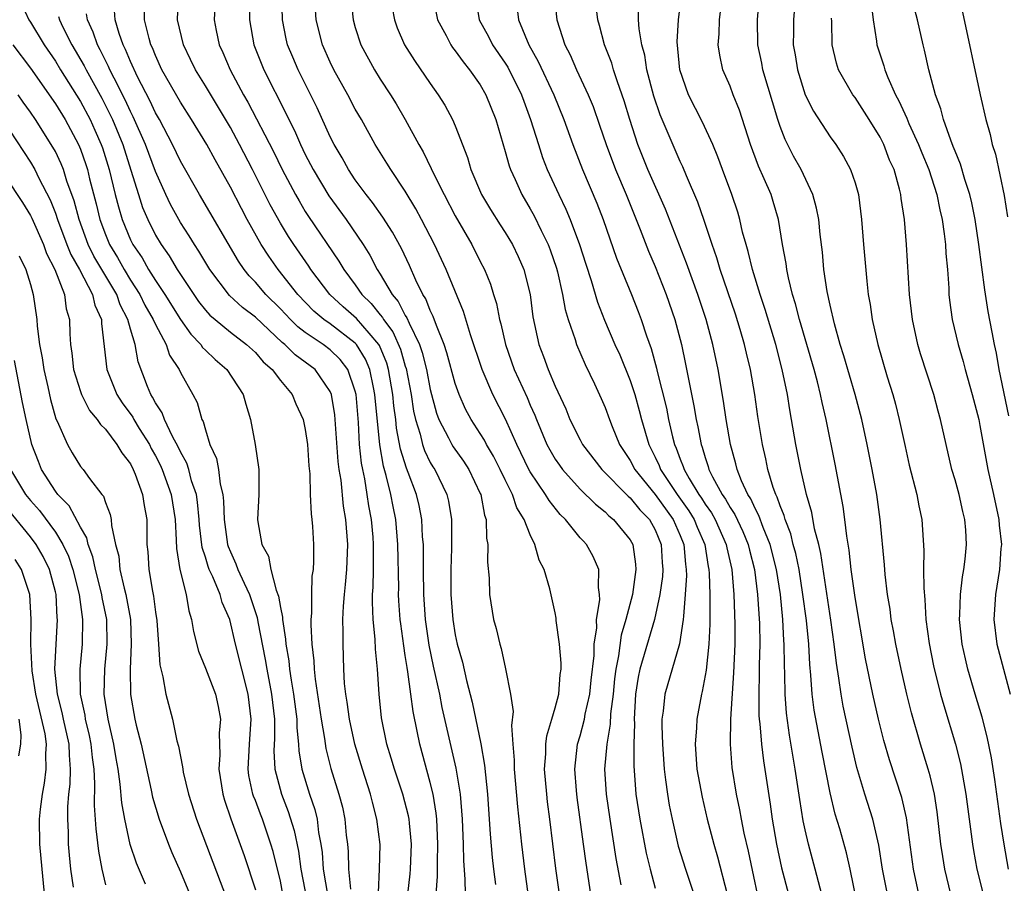
# Model space of a CAD drawing. Units: inches. Extents: x 2616000 to 2619000, y 1482000 to 1485000.
# Drawn here: x 2616232 to 2616311, y 1483442 to 1483511 of the extents above; entities that cross this region are included whole.
import ezdxf

# ---------------------------------------------------------------- set-up
doc = ezdxf.new("R2010")
doc.units = ezdxf.units.IN
doc.header["$MEASUREMENT"] = 0
doc.layers.add('LD26161482_2ft', color=190, linetype='Continuous')

msp = doc.modelspace()

# ---------------------------------------------------------------- linework, layer by layer
at = {"layer": 'LD26161482_2ft'}
for points, elevation in [([(2616232.281, 1483512.281), (2616232.874, 1483511), (2616233, 1483510.814), (2616234.098, 1483509), (2616235, 1483507.677), (2616235.406, 1483507), (2616237, 1483504.45), (2616237.774, 1483503), (2616238.161, 1483502.161), (2616238.669, 1483501), (2616238.755, 1483500.755), (2616239.299, 1483499), (2616239.783, 1483497), (2616240.033, 1483496.032), (2616240.337, 1483495), (2616241, 1483493.391), (2616241.193, 1483493), (2616241.927, 1483491.927), (2616242.45, 1483491), (2616243, 1483490.117), (2616243.747, 1483489), (2616245, 1483487.007), (2616245.833, 1483485.833), (2616246.633, 1483485), (2616246.773, 1483484.773), (2616247, 1483484.547), (2616247.788, 1483483.788), (2616248.706, 1483483), (2616250.028, 1483481), (2616250.226, 1483480.226), (2616250.612, 1483479), (2616250.983, 1483476.983), (2616251.279, 1483475), (2616251.281, 1483473), (2616251.181, 1483471), (2616251.198, 1483470.802), (2616251.522, 1483469), (2616252.055, 1483468.055), (2616252.24, 1483467), (2616252.657, 1483465.343), (2616252.853, 1483464.853), (2616253, 1483463.95), (2616253.172, 1483463.172), (2616253.173, 1483463), (2616253.425, 1483461.425), (2616253.443, 1483461), (2616253.674, 1483459.674), (2616253.736, 1483459), (2616253.859, 1483458.14), (2616254.066, 1483457), (2616254.317, 1483455), (2616254.323, 1483454.323), (2616254.458, 1483453), (2616254.484, 1483452.484), (2616254.722, 1483451), (2616255.333, 1483449), (2616255.768, 1483447.768), (2616255.942, 1483447), (2616256.063, 1483445.937), (2616256.246, 1483445), (2616256.339, 1483444.34), (2616256.435, 1483443), (2616256.81, 1483440.81)], 8656), ([(2616267.836, 1483439.836), (2616267.801, 1483442.199), (2616267.675, 1483443.675), (2616267.65, 1483445), (2616267.569, 1483447), (2616267.407, 1483449), (2616267.085, 1483451.085), (2616265.954, 1483455.954), (2616265.754, 1483457), (2616265.262, 1483459.262), (2616264.922, 1483460.922), (2616264.626, 1483463), (2616264.476, 1483465), (2616264.446, 1483467), (2616264.456, 1483468.456), (2616264.445, 1483469), (2616264.39, 1483469.61), (2616264.33, 1483471), (2616264.11, 1483472.11), (2616263.898, 1483473), (2616263.236, 1483474.764), (2616263.094, 1483475.094), (2616262.627, 1483476.627), (2616262.303, 1483478.303), (2616262.236, 1483479), (2616262.084, 1483480.084), (2616262.005, 1483481), (2616261.663, 1483483), (2616261.516, 1483483.516), (2616260.928, 1483484.928), (2616260.884, 1483485), (2616260.096, 1483485.904), (2616259.093, 1483487.093), (2616258.023, 1483488.023), (2616256.957, 1483489), (2616255.436, 1483491), (2616255.267, 1483491.266), (2616254.07, 1483493), (2616253.648, 1483493.648), (2616253, 1483494.725), (2616252.189, 1483496.189), (2616250.775, 1483499), (2616249.737, 1483501), (2616249, 1483502.369), (2616247, 1483505.71), (2616246.2, 1483507), (2616245.819, 1483507.819), (2616245.236, 1483509), (2616244.758, 1483511), (2616244.843, 1483513)], 8646), ([(2616247.814, 1483513), (2616247.708, 1483511), (2616247.866, 1483510.134), (2616248.102, 1483509), (2616248.389, 1483508.389), (2616248.975, 1483507), (2616250.061, 1483505), (2616250.407, 1483504.407), (2616252.443, 1483500.443), (2616253.158, 1483499), (2616254.218, 1483497), (2616254.495, 1483496.495), (2616255, 1483495.66), (2616255.255, 1483495.255), (2616257.683, 1483491.683), (2616258.082, 1483491), (2616259, 1483489.771), (2616259.527, 1483489), (2616260.281, 1483488.282), (2616261, 1483487.366), (2616261.172, 1483487.172), (2616261.259, 1483487), (2616262.013, 1483486.013), (2616262.618, 1483484.618), (2616263, 1483483.274), (2616263.071, 1483483.071), (2616263.466, 1483481), (2616263.67, 1483479.67), (2616263.815, 1483479), (2616264.186, 1483477.814), (2616264.376, 1483477), (2616264.527, 1483476.527), (2616265, 1483475.566), (2616265.21, 1483475.21), (2616265.353, 1483475), (2616266.339, 1483473), (2616266.467, 1483472.467), (2616266.696, 1483471), (2616266.686, 1483469.314), (2616266.698, 1483468.698), (2616266.635, 1483467), (2616266.634, 1483465.366), (2616266.639, 1483465), (2616266.799, 1483463), (2616267, 1483461.767), (2616267.166, 1483461), (2616267.569, 1483459.569), (2616267.899, 1483458.101), (2616268.362, 1483456.362), (2616269.043, 1483453.043), (2616269.337, 1483451.337), (2616269.572, 1483449), (2616269.719, 1483447), (2616269.79, 1483445.79), (2616269.948, 1483443.948), (2616270.054, 1483443), (2616270.216, 1483441.784)], 8644), ([(2616250.553, 1483512.553), (2616250.533, 1483511), (2616250.877, 1483509), (2616251.678, 1483507), (2616253.463, 1483503.463), (2616253.671, 1483503), (2616254.123, 1483502.123), (2616254.612, 1483501), (2616255, 1483500.213), (2616255.634, 1483499), (2616256.893, 1483496.893), (2616258.26, 1483495), (2616259.628, 1483493), (2616260.16, 1483492.16), (2616260.755, 1483491), (2616261, 1483490.625), (2616261.943, 1483489), (2616262.438, 1483488.438), (2616263, 1483487.333), (2616263.134, 1483487.134), (2616263.303, 1483486.697), (2616264.138, 1483485), (2616264.361, 1483484.361), (2616264.695, 1483483), (2616265, 1483481.39), (2616265.507, 1483479.507), (2616265.697, 1483479), (2616266.461, 1483477.538), (2616266.716, 1483477), (2616266.821, 1483476.821), (2616267.659, 1483475.659), (2616268.095, 1483475), (2616269, 1483473.083), (2616269.036, 1483473), (2616269.332, 1483471.332), (2616269.463, 1483471), (2616269.505, 1483469.505), (2616269.616, 1483469), (2616269.583, 1483467.582), (2616269.706, 1483466.294), (2616269.744, 1483465), (2616270.068, 1483463), (2616270.272, 1483462.272), (2616270.555, 1483461), (2616270.665, 1483460.664), (2616271.026, 1483459.027), (2616271.432, 1483457), (2616271.622, 1483455.622), (2616271.493, 1483454.507), (2616271.601, 1483453), (2616271.713, 1483451.714), (2616271.709, 1483451), (2616271.982, 1483447.982), (2616272.303, 1483445), (2616272.538, 1483443), (2616272.841, 1483440.841)], 8642), ([(2616275.333, 1483441), (2616275.051, 1483443.051), (2616274.57, 1483447), (2616274.386, 1483448.386), (2616274.317, 1483449), (2616274.141, 1483451), (2616274.237, 1483452.237), (2616274.242, 1483453), (2616274.317, 1483453.683), (2616274.736, 1483455), (2616275, 1483455.91), (2616275.285, 1483457), (2616275.404, 1483458.596), (2616275.47, 1483459), (2616275.479, 1483459.479), (2616275.354, 1483461), (2616275.09, 1483462.91), (2616275.084, 1483463.084), (2616275, 1483463.519), (2616274.564, 1483465.436), (2616274.111, 1483467), (2616273.728, 1483467.728), (2616273.381, 1483469), (2616273, 1483469.757), (2616272.511, 1483471), (2616271.931, 1483471.931), (2616271.582, 1483473), (2616271, 1483474.159), (2616270.602, 1483475), (2616270.06, 1483476.06), (2616269.503, 1483477), (2616269.337, 1483477.338), (2616269, 1483477.88), (2616268.261, 1483479), (2616267.82, 1483479.82), (2616267.307, 1483481), (2616267, 1483481.881), (2616266.33, 1483484.33), (2616266.105, 1483485), (2616265.486, 1483486.514), (2616265.24, 1483487.24), (2616265, 1483487.722), (2616264.649, 1483488.649), (2616264.412, 1483489), (2616263.852, 1483490.148), (2616263.328, 1483491.328), (2616262.689, 1483492.689), (2616261.982, 1483493.982), (2616261.197, 1483495.198), (2616260.377, 1483496.377), (2616259.879, 1483497), (2616259, 1483498.194), (2616258.458, 1483499), (2616257.935, 1483499.935), (2616257.312, 1483501), (2616257, 1483501.632), (2616255.949, 1483503.949), (2616254.421, 1483507), (2616253.994, 1483507.994), (2616253.584, 1483509), (2616253.473, 1483509.473), (2616253.177, 1483511), (2616253.128, 1483513)], 8640), ([(2616277.843, 1483441), (2616277.474, 1483443.474), (2616277.277, 1483445), (2616276.751, 1483448.751), (2616276.693, 1483449.307), (2616276.567, 1483451), (2616276.794, 1483453), (2616277, 1483453.67), (2616277.344, 1483455), (2616277.408, 1483455.408), (2616277.764, 1483457), (2616277.88, 1483458.12), (2616278.117, 1483460.117), (2616278.129, 1483461), (2616278.324, 1483462.324), (2616278.311, 1483463), (2616278.562, 1483464.562), (2616278.545, 1483465), (2616278.46, 1483465.54), (2616278.486, 1483467), (2616278.043, 1483468.042), (2616277.503, 1483469), (2616277.252, 1483469.252), (2616277, 1483469.534), (2616275.816, 1483471), (2616275.402, 1483471.403), (2616274.508, 1483472.508), (2616274.227, 1483473), (2616273, 1483474.804), (2616272.892, 1483475), (2616271.922, 1483477), (2616271.017, 1483479.017), (2616270.008, 1483481), (2616269.163, 1483483), (2616268.223, 1483485.777), (2616267.654, 1483487.655), (2616266.276, 1483491), (2616265.348, 1483493), (2616264.311, 1483495), (2616263.849, 1483495.849), (2616263, 1483497.279), (2616261.842, 1483499), (2616261.524, 1483499.524), (2616260.578, 1483501), (2616259.484, 1483503), (2616259, 1483503.853), (2616258.412, 1483505), (2616257.289, 1483507), (2616257, 1483507.592), (2616256.367, 1483509), (2616255.862, 1483511), (2616255.747, 1483513)], 8638), ([(2616258.621, 1483513), (2616258.816, 1483511), (2616259, 1483510.368), (2616259.438, 1483509), (2616260.523, 1483507), (2616261, 1483506.236), (2616261.821, 1483505), (2616262.265, 1483504.265), (2616263, 1483503), (2616264.092, 1483501), (2616264.434, 1483500.434), (2616265.083, 1483499.083), (2616265.207, 1483498.793), (2616266.102, 1483497), (2616267, 1483495.295), (2616268.318, 1483493), (2616269, 1483491.633), (2616269.333, 1483491), (2616269.819, 1483489.819), (2616270.058, 1483489), (2616270.292, 1483488.292), (2616270.538, 1483487), (2616270.648, 1483486.648), (2616271.025, 1483485), (2616271.727, 1483483), (2616272.748, 1483480.748), (2616273, 1483480.147), (2616273.357, 1483479.357), (2616273.491, 1483479), (2616274.336, 1483477), (2616274.566, 1483476.566), (2616275, 1483475.835), (2616275.335, 1483475.335), (2616275.586, 1483475), (2616277, 1483473.424), (2616278.212, 1483472.212), (2616279, 1483471.601), (2616279.294, 1483471.295), (2616279.677, 1483471), (2616281, 1483469.37), (2616281.205, 1483469), (2616281.428, 1483467.428), (2616281.456, 1483467), (2616281.179, 1483465), (2616280.656, 1483463), (2616280.276, 1483461.723), (2616280.074, 1483460.074), (2616279.849, 1483459), (2616279.755, 1483458.245), (2616279.627, 1483457), (2616279.429, 1483455.429), (2616279.403, 1483454.597), (2616279.127, 1483453), (2616278.954, 1483451), (2616279.078, 1483449), (2616279.369, 1483447), (2616279.858, 1483443.858), (2616280.266, 1483441.734)], 8636), ([(2616265.168, 1483513), (2616265.572, 1483511), (2616266.26, 1483509.74), (2616266.638, 1483509), (2616266.782, 1483508.782), (2616267, 1483508.516), (2616267.622, 1483507.622), (2616268.141, 1483507), (2616269, 1483505.778), (2616269.454, 1483505), (2616270.253, 1483503), (2616271, 1483500.447), (2616271.312, 1483499.312), (2616271.424, 1483499), (2616271.794, 1483498.206), (2616272.326, 1483497), (2616273, 1483495.868), (2616273.31, 1483495.309), (2616273.87, 1483494.13), (2616274.435, 1483493), (2616274.591, 1483492.592), (2616275.1, 1483491.1), (2616275.175, 1483490.825), (2616275.588, 1483489), (2616275.795, 1483487.795), (2616276.037, 1483487), (2616276.59, 1483485.409), (2616276.703, 1483485), (2616277.396, 1483483.396), (2616278.157, 1483481.843), (2616278.691, 1483480.691), (2616279, 1483479.955), (2616279.337, 1483479), (2616279.551, 1483478.449), (2616280.148, 1483477), (2616281, 1483475.705), (2616281.364, 1483475), (2616283, 1483472.996), (2616284.439, 1483471), (2616285, 1483469.711), (2616285.292, 1483469), (2616285.417, 1483467.417), (2616285.484, 1483467), (2616285.499, 1483466.501), (2616285.415, 1483465), (2616285.256, 1483463.256), (2616285.255, 1483463), (2616284.948, 1483461.052), (2616283.765, 1483457), (2616283.654, 1483455.654), (2616283.543, 1483455), (2616283.526, 1483454.474), (2616283.575, 1483453), (2616283.71, 1483451), (2616283.838, 1483450.162), (2616283.976, 1483449), (2616284.128, 1483448.128), (2616284.357, 1483447), (2616284.851, 1483444.851), (2616285.422, 1483443), (2616286.102, 1483441)], 8632), ([(2616268.598, 1483513), (2616268.919, 1483511), (2616269.654, 1483509.654), (2616269.978, 1483509), (2616271, 1483507.511), (2616271.197, 1483507.197), (2616272.302, 1483505), (2616272.48, 1483504.48), (2616273.033, 1483503), (2616273.65, 1483501), (2616273.984, 1483499.984), (2616274.366, 1483499), (2616275.282, 1483497), (2616275.848, 1483495.847), (2616276.201, 1483495), (2616276.949, 1483493), (2616277.438, 1483491.438), (2616277.867, 1483490.133), (2616278.383, 1483488.383), (2616278.95, 1483486.949), (2616279.784, 1483485), (2616280.163, 1483484.163), (2616281, 1483482.113), (2616281.363, 1483481), (2616281.723, 1483479.723), (2616281.904, 1483479), (2616282.486, 1483477), (2616283, 1483475.975), (2616283.311, 1483475.311), (2616283.422, 1483475), (2616284.765, 1483473), (2616285.695, 1483471.695), (2616286.119, 1483471), (2616286.37, 1483470.37), (2616286.971, 1483469), (2616287.24, 1483467.24), (2616287.295, 1483467), (2616287.321, 1483466.679), (2616287.373, 1483465), (2616287.364, 1483463.364), (2616287.376, 1483463), (2616287.373, 1483462.627), (2616287.286, 1483461), (2616287.07, 1483458.93), (2616286.77, 1483457.23), (2616286.704, 1483457), (2616286.335, 1483455), (2616286.309, 1483454.309), (2616286.206, 1483453), (2616286.348, 1483451), (2616286.754, 1483448.754), (2616287.169, 1483447), (2616287.685, 1483445), (2616287.988, 1483443.988), (2616288.77, 1483441)], 8630), ([(2616271.831, 1483513), (2616272.058, 1483511), (2616272.883, 1483509), (2616273.648, 1483507.648), (2616274.891, 1483505), (2616275.698, 1483503), (2616276.402, 1483501), (2616277.177, 1483499), (2616278.323, 1483496.323), (2616278.843, 1483495), (2616279.905, 1483491.905), (2616281.098, 1483489), (2616281.643, 1483487.643), (2616281.886, 1483487), (2616282.309, 1483485.691), (2616282.681, 1483484.681), (2616283.106, 1483483.106), (2616283.159, 1483482.841), (2616283.9, 1483479.901), (2616284.074, 1483479), (2616284.39, 1483477.61), (2616284.547, 1483477), (2616284.691, 1483476.692), (2616285, 1483475.833), (2616285.244, 1483475.243), (2616285.312, 1483475), (2616285.715, 1483474.285), (2616286.503, 1483473), (2616286.709, 1483472.709), (2616287, 1483472.232), (2616287.515, 1483471.515), (2616287.794, 1483471), (2616288.69, 1483469), (2616288.731, 1483468.731), (2616289.126, 1483467), (2616289.301, 1483465), (2616289.383, 1483462.617), (2616289.368, 1483461), (2616289.271, 1483458.729), (2616289.022, 1483455.022), (2616289.003, 1483453), (2616289.146, 1483451.146), (2616289.494, 1483449), (2616289.761, 1483447.761), (2616289.891, 1483447), (2616290.109, 1483445.891), (2616290.444, 1483444.444), (2616291.589, 1483439)], 8628), ([(2616274.919, 1483513), (2616275.126, 1483511), (2616275.763, 1483509), (2616276.192, 1483508.192), (2616276.705, 1483507), (2616277.65, 1483505), (2616278.043, 1483504.043), (2616278.555, 1483502.555), (2616279.068, 1483501), (2616279.814, 1483499), (2616280.668, 1483497), (2616281.8, 1483494.199), (2616282.464, 1483492.464), (2616283, 1483491.24), (2616283.887, 1483489), (2616284.569, 1483487), (2616285.104, 1483485), (2616285.44, 1483483.44), (2616285.634, 1483482.366), (2616286.102, 1483480.102), (2616286.277, 1483479), (2616286.42, 1483478.42), (2616286.675, 1483477), (2616286.77, 1483476.77), (2616287, 1483475.95), (2616287.242, 1483475.242), (2616287.301, 1483475), (2616287.588, 1483474.412), (2616288.37, 1483473), (2616288.633, 1483472.633), (2616289, 1483471.957), (2616289.382, 1483471.383), (2616290.019, 1483470.019), (2616290.438, 1483469), (2616290.539, 1483468.539), (2616290.943, 1483467), (2616291.19, 1483465), (2616291.339, 1483462.661), (2616291.369, 1483461), (2616291.332, 1483459.331), (2616291.336, 1483458.664), (2616291.286, 1483457), (2616291.303, 1483455.303), (2616291.325, 1483455), (2616291.377, 1483454.623), (2616291.51, 1483453), (2616291.675, 1483451.675), (2616292.214, 1483448.214), (2616292.377, 1483447), (2616292.708, 1483445), (2616293.11, 1483443.11), (2616293.662, 1483441)], 8626), ([(2616296.475, 1483440.475), (2616295.812, 1483443), (2616295.262, 1483445), (2616295, 1483446.162), (2616294.859, 1483446.859), (2616294.578, 1483448.578), (2616294.216, 1483451), (2616293.74, 1483453.74), (2616293.5, 1483455.5), (2616293.398, 1483457), (2616293.387, 1483458.613), (2616293.346, 1483459.346), (2616293.334, 1483461), (2616293.305, 1483461.305), (2616293.219, 1483463), (2616293.021, 1483465), (2616292.717, 1483467), (2616292.21, 1483469), (2616291.644, 1483470.356), (2616291.309, 1483471.308), (2616291, 1483471.87), (2616290.653, 1483472.653), (2616290.422, 1483473), (2616289.912, 1483474.088), (2616289.553, 1483475), (2616289.455, 1483475.454), (2616289.024, 1483477), (2616288.692, 1483479), (2616288.477, 1483480.477), (2616288.052, 1483483), (2616287.627, 1483485), (2616287.082, 1483487), (2616286.426, 1483489), (2616285.519, 1483491.519), (2616283.828, 1483495.828), (2616282.425, 1483499), (2616281.626, 1483501), (2616280.963, 1483503), (2616280.513, 1483504.513), (2616279.976, 1483506.024), (2616279.669, 1483507), (2616279.526, 1483507.527), (2616278.943, 1483509), (2616278.538, 1483510.538), (2616278.402, 1483511), (2616278.185, 1483513)], 8624), ([(2616301.584, 1483441), (2616301.208, 1483443), (2616300.911, 1483444.911), (2616300.418, 1483447), (2616299.778, 1483449), (2616299.147, 1483451.147), (2616298.767, 1483452.767), (2616298.055, 1483456.055), (2616297.881, 1483457), (2616297.707, 1483458.293), (2616297.505, 1483459.505), (2616297.333, 1483461), (2616297.06, 1483462.94), (2616296.267, 1483468.267), (2616296.089, 1483469), (2616295.755, 1483470.245), (2616295.54, 1483471.54), (2616295.115, 1483473), (2616294.66, 1483475), (2616294.261, 1483477), (2616293.921, 1483479), (2616293.774, 1483479.774), (2616293.585, 1483481), (2616293.172, 1483483), (2616292.647, 1483485), (2616291.802, 1483487.802), (2616291.397, 1483489), (2616290.784, 1483491), (2616290.451, 1483492.451), (2616290.274, 1483493), (2616290.003, 1483493.997), (2616289.786, 1483495), (2616289.606, 1483495.607), (2616289.146, 1483497), (2616288.381, 1483499), (2616288.016, 1483500.016), (2616287.609, 1483501), (2616286.793, 1483502.793), (2616285.675, 1483505), (2616284.98, 1483507), (2616284.765, 1483509.235), (2616284.873, 1483511), (2616285.116, 1483513)], 8620), ([(2616304.117, 1483441), (2616303.683, 1483443), (2616303.123, 1483447.123), (2616302.738, 1483448.738), (2616301.753, 1483451.753), (2616301.309, 1483453.309), (2616300.885, 1483455), (2616300.431, 1483457), (2616299.848, 1483459.848), (2616299, 1483464.752), (2616298.694, 1483467), (2616298.531, 1483468.531), (2616298.329, 1483469.671), (2616298.184, 1483471), (2616298.046, 1483472.046), (2616297.411, 1483475.411), (2616296.676, 1483479), (2616296.356, 1483480.356), (2616296.236, 1483481), (2616295.992, 1483482.009), (2616295.729, 1483483), (2616294.559, 1483487), (2616294.245, 1483488.245), (2616294.003, 1483489), (2616293.662, 1483490.338), (2616293.531, 1483491), (2616293.475, 1483491.475), (2616293.188, 1483493), (2616292.861, 1483495), (2616292.45, 1483496.45), (2616292.277, 1483497), (2616291.73, 1483498.27), (2616291.274, 1483499.274), (2616290.633, 1483501), (2616289.759, 1483503.759), (2616289.253, 1483505), (2616289, 1483505.682), (2616288.429, 1483507), (2616288.166, 1483508.166), (2616288.055, 1483509), (2616288.135, 1483509.865), (2616288.162, 1483511), (2616288.32, 1483512.32)], 8618), ([(2616306.677, 1483441), (2616306.184, 1483443), (2616306.016, 1483444.016), (2616305.874, 1483445), (2616305.581, 1483447.581), (2616305.355, 1483449), (2616305, 1483450.478), (2616304.859, 1483451), (2616304.234, 1483453), (2616303.505, 1483455.505), (2616303.14, 1483457), (2616302.679, 1483459), (2616302.258, 1483461), (2616302.079, 1483462.079), (2616301.902, 1483463), (2616301.805, 1483463.805), (2616301.608, 1483465), (2616301.407, 1483466.593), (2616301.352, 1483467.352), (2616301, 1483471), (2616300.73, 1483473), (2616300.375, 1483475), (2616299.981, 1483477), (2616299.537, 1483479), (2616298.999, 1483481), (2616298.102, 1483484.102), (2616297.819, 1483485), (2616297.345, 1483486.656), (2616297, 1483488.151), (2616296.77, 1483489.231), (2616296.511, 1483491), (2616296.386, 1483492.386), (2616296.205, 1483493.795), (2616296.096, 1483495), (2616295.923, 1483495.923), (2616295.626, 1483497), (2616294.679, 1483499), (2616294.078, 1483500.078), (2616293.402, 1483501.402), (2616293, 1483502.45), (2616292.812, 1483503), (2616291.623, 1483507), (2616291.529, 1483507.529), (2616291.224, 1483509), (2616291.185, 1483511), (2616291.343, 1483513)], 8616), ([(2616294.24, 1483513), (2616294.063, 1483511), (2616294.068, 1483510.068), (2616294.049, 1483509), (2616294.2, 1483508.2), (2616294.389, 1483507), (2616295.018, 1483505), (2616295.671, 1483503.671), (2616297, 1483501.622), (2616297.449, 1483501), (2616298.063, 1483500.064), (2616298.642, 1483499), (2616299, 1483497.94), (2616299.274, 1483497), (2616299.524, 1483495), (2616299.667, 1483493), (2616299.932, 1483490.068), (2616300.061, 1483489), (2616300.206, 1483488.205), (2616300.364, 1483487), (2616300.812, 1483485), (2616301.574, 1483482.426), (2616302.017, 1483481), (2616302.23, 1483480.23), (2616302.537, 1483479), (2616303, 1483476.836), (2616303.342, 1483475.342), (2616303.934, 1483473), (2616304.094, 1483472.094), (2616304.346, 1483471), (2616304.509, 1483468.51), (2616304.486, 1483467), (2616304.495, 1483465.506), (2616304.594, 1483464.594), (2616304.675, 1483463), (2616304.927, 1483461.073), (2616305.282, 1483459.282), (2616305.852, 1483457), (2616306.101, 1483456.101), (2616307.047, 1483453), (2616307.44, 1483451.44), (2616307.872, 1483449), (2616308.397, 1483445), (2616308.483, 1483444.483), (2616308.753, 1483443), (2616309.248, 1483441)], 8614), ([(2616300.291, 1483512.292), (2616300.439, 1483511), (2616300.725, 1483509.275), (2616300.751, 1483509), (2616301.304, 1483507.304), (2616301.383, 1483507), (2616301.621, 1483506.379), (2616302.238, 1483505), (2616302.512, 1483504.512), (2616303.132, 1483503.132), (2616303.299, 1483502.701), (2616304.077, 1483501), (2616304.34, 1483500.34), (2616304.908, 1483499), (2616305.551, 1483497), (2616305.781, 1483495.781), (2616305.972, 1483495), (2616306.14, 1483493.86), (2616306.238, 1483493), (2616306.274, 1483492.274), (2616306.391, 1483491), (2616306.497, 1483489.503), (2616306.516, 1483489), (2616306.562, 1483488.563), (2616306.778, 1483487), (2616307.247, 1483485), (2616307.65, 1483483.65), (2616307.809, 1483483), (2616308.376, 1483481), (2616308.898, 1483479), (2616309, 1483478.508), (2616309.63, 1483475), (2616310.08, 1483473), (2616310.505, 1483471), (2616310.535, 1483470.535), (2616310.714, 1483469), (2616310.68, 1483468.68), (2616310.568, 1483467), (2616310.229, 1483465), (2616310.097, 1483463), (2616310.359, 1483461), (2616310.875, 1483459), (2616311.412, 1483457)], 8610), ([(2616260.863, 1483441.137), (2616260.944, 1483443), (2616260.983, 1483444.983), (2616260.736, 1483447), (2616260.363, 1483448.363), (2616260.216, 1483449), (2616259.57, 1483451), (2616258.97, 1483453), (2616258.537, 1483455), (2616258.358, 1483456.358), (2616258.243, 1483457), (2616258.145, 1483457.855), (2616258.079, 1483459), (2616258.016, 1483461), (2616258.034, 1483461.966), (2616258.008, 1483463), (2616258.045, 1483464.045), (2616258.124, 1483465), (2616258.219, 1483465.781), (2616258.33, 1483467), (2616258.403, 1483469), (2616258.238, 1483471), (2616258.057, 1483472.057), (2616257.862, 1483474.138), (2616257.715, 1483475), (2616257.634, 1483475.635), (2616257.361, 1483479.361), (2616257.094, 1483481), (2616257, 1483481.228), (2616255.791, 1483483), (2616255, 1483483.599), (2616254.18, 1483484.18), (2616253.358, 1483485), (2616253.153, 1483485.153), (2616251, 1483487.177), (2616249.962, 1483487.962), (2616248.925, 1483488.925), (2616247.357, 1483491), (2616246.48, 1483492.479), (2616246.125, 1483493), (2616245.7, 1483493.7), (2616245, 1483494.768), (2616244.207, 1483496.207), (2616243.83, 1483497), (2616243, 1483498.846), (2616242.206, 1483501), (2616241.224, 1483503.224), (2616241, 1483503.649), (2616240.58, 1483504.58), (2616239.691, 1483506.309), (2616239.356, 1483507), (2616239.254, 1483507.254), (2616239, 1483507.74), (2616238.591, 1483508.592), (2616238.361, 1483509), (2616238.014, 1483510.014), (2616237.556, 1483511), (2616237.483, 1483511.483)], 8652), ([(2616263.204, 1483441), (2616263.385, 1483442.615), (2616263.414, 1483443), (2616263.501, 1483445), (2616263.328, 1483446.672), (2616263.307, 1483447), (2616263.262, 1483447.262), (2616262.81, 1483449), (2616262.136, 1483451), (2616261.879, 1483451.879), (2616261.526, 1483453), (2616261.107, 1483455.106), (2616260.908, 1483457), (2616260.768, 1483459), (2616260.613, 1483460.613), (2616260.593, 1483461.407), (2616260.431, 1483463), (2616260.363, 1483464.363), (2616260.382, 1483465), (2616260.43, 1483465.57), (2616260.456, 1483467), (2616260.453, 1483468.453), (2616260.468, 1483469), (2616260.424, 1483469.576), (2616260.294, 1483471), (2616260.089, 1483472.089), (2616259.962, 1483473), (2616259.762, 1483474.238), (2616259.594, 1483475), (2616259.501, 1483475.501), (2616259.343, 1483477), (2616259.244, 1483478.757), (2616259.061, 1483481), (2616259, 1483481.266), (2616258.409, 1483483), (2616257.799, 1483483.799), (2616257, 1483484.57), (2616256.433, 1483485), (2616255, 1483485.957), (2616254.404, 1483486.405), (2616253.808, 1483487), (2616253, 1483487.857), (2616251.84, 1483489), (2616251, 1483489.989), (2616250.499, 1483490.499), (2616250.115, 1483491), (2616249.66, 1483491.66), (2616246.522, 1483497), (2616245, 1483499.683), (2616244.379, 1483501), (2616243.32, 1483503), (2616243, 1483503.549), (2616242.546, 1483504.546), (2616241.576, 1483506.424), (2616241, 1483507.662), (2616240.617, 1483508.617), (2616240.417, 1483509), (2616240.099, 1483509.901), (2616239.779, 1483511), (2616239.732, 1483511.732)], 8650), ([(2616265.479, 1483441), (2616265.591, 1483442.41), (2616265.572, 1483443.572), (2616265.617, 1483445), (2616265.516, 1483447), (2616265.476, 1483447.476), (2616265.223, 1483449), (2616265, 1483449.952), (2616264.153, 1483453), (2616263.961, 1483454.039), (2616263.622, 1483455.622), (2616263.456, 1483457), (2616263.207, 1483458.793), (2616263.138, 1483459.138), (2616263, 1483460.113), (2616262.874, 1483460.874), (2616262.636, 1483462.637), (2616262.603, 1483463), (2616262.484, 1483464.484), (2616262.462, 1483465), (2616262.472, 1483465.529), (2616262.416, 1483469), (2616262.242, 1483471), (2616262.029, 1483472.029), (2616261.849, 1483473), (2616261.475, 1483474.525), (2616261.256, 1483475.257), (2616260.959, 1483476.959), (2616260.572, 1483481), (2616260.444, 1483481.556), (2616260.161, 1483483), (2616259.817, 1483483.817), (2616259.091, 1483485), (2616259, 1483485.105), (2616257, 1483486.643), (2616256.49, 1483487), (2616255.68, 1483487.68), (2616254.407, 1483489), (2616252.822, 1483491), (2616252.067, 1483492.068), (2616251.473, 1483493), (2616250.35, 1483495), (2616249.879, 1483495.879), (2616249, 1483497.597), (2616247.773, 1483499.773), (2616247.11, 1483501), (2616245.901, 1483503), (2616245, 1483504.401), (2616243.527, 1483507), (2616243, 1483508.141), (2616242.76, 1483508.76), (2616242.646, 1483509), (2616242.499, 1483509.501), (2616242.132, 1483511), (2616242.138, 1483512.138)], 8648), ([(2616261.948, 1483511.948), (2616262.128, 1483511), (2616262.355, 1483510.355), (2616262.937, 1483509), (2616263.73, 1483507.729), (2616265, 1483505.887), (2616265.638, 1483505), (2616266.161, 1483504.161), (2616266.784, 1483503), (2616267, 1483502.495), (2616267.968, 1483499.968), (2616268.247, 1483499), (2616269.113, 1483497), (2616269.821, 1483495.821), (2616270.593, 1483494.593), (2616271, 1483493.979), (2616271.591, 1483493), (2616272.041, 1483492.041), (2616272.496, 1483491), (2616272.989, 1483489), (2616273.213, 1483487.213), (2616273.686, 1483485), (2616274.05, 1483484.05), (2616274.427, 1483483), (2616275, 1483481.657), (2616275.846, 1483479.846), (2616276.18, 1483479), (2616277, 1483477.359), (2616277.191, 1483477), (2616278.734, 1483475), (2616280.849, 1483472.848), (2616281, 1483472.732), (2616281.772, 1483471.772), (2616282.534, 1483471), (2616283, 1483470.159), (2616283.484, 1483469), (2616283.558, 1483467.558), (2616283.608, 1483467), (2616283.577, 1483466.423), (2616283.38, 1483465), (2616282.95, 1483463), (2616281.768, 1483459), (2616281.632, 1483458.368), (2616281.424, 1483457), (2616281.33, 1483455), (2616281.339, 1483454.661), (2616281.298, 1483453), (2616281.281, 1483451.282), (2616281.459, 1483449), (2616281.771, 1483447), (2616282.28, 1483444.28), (2616282.589, 1483443), (2616283, 1483441.467)], 8634), ([(2616299.353, 1483439.353), (2616298.608, 1483443), (2616298.315, 1483444.315), (2616297.776, 1483446.225), (2616297.416, 1483447.416), (2616297, 1483449.107), (2616296.363, 1483452.363), (2616295.728, 1483455.728), (2616295.57, 1483457), (2616295.472, 1483458.528), (2616295.376, 1483459.376), (2616295.289, 1483461), (2616295.105, 1483462.895), (2616294.832, 1483465), (2616294.514, 1483467), (2616294.258, 1483468.258), (2616294.058, 1483469), (2616293.855, 1483469.855), (2616293.394, 1483471), (2616293.32, 1483471.32), (2616293, 1483472.082), (2616292.773, 1483472.773), (2616292.648, 1483473), (2616292.443, 1483473.557), (2616292.021, 1483475), (2616291.852, 1483475.852), (2616291.581, 1483477), (2616291.226, 1483479.226), (2616290.969, 1483481), (2616290.619, 1483483), (2616290.301, 1483484.301), (2616290.148, 1483485), (2616289.803, 1483486.197), (2616289.424, 1483487.425), (2616288.211, 1483491), (2616287.939, 1483491.939), (2616287.551, 1483493), (2616286.92, 1483494.921), (2616286.408, 1483496.408), (2616285.504, 1483498.496), (2616285.214, 1483499.215), (2616285, 1483499.664), (2616283.399, 1483503.399), (2616282.885, 1483504.885), (2616282.339, 1483507), (2616282.165, 1483508.165), (2616281.938, 1483509), (2616281.716, 1483510.284), (2616281.669, 1483511), (2616281.679, 1483511.679)], 8622), ([(2616311.299, 1483479.299), (2616310.534, 1483483), (2616310.313, 1483484.313), (2616310.156, 1483485), (2616309.982, 1483485.982), (2616309.655, 1483487.656), (2616309.379, 1483489.379), (2616308.916, 1483493), (2616308.623, 1483495), (2616308.346, 1483496.346), (2616308.196, 1483497), (2616307.795, 1483498.205), (2616307.44, 1483499.44), (2616307, 1483500.467), (2616306.859, 1483500.859), (2616306.653, 1483501.347), (2616306.086, 1483503), (2616305.874, 1483503.875), (2616305.442, 1483505), (2616304.905, 1483507), (2616304.563, 1483508.563), (2616304.443, 1483509), (2616303.986, 1483511), (2616303.787, 1483511.786)], 8608), ([(2616307.604, 1483511.605), (2616309.015, 1483505), (2616309.468, 1483503), (2616309.805, 1483501.805), (2616309.973, 1483501), (2616310.237, 1483500.237), (2616310.934, 1483496.933), (2616311.212, 1483495.212)], 8606), ([(2616235.25, 1483511.25), (2616235.314, 1483511), (2616235.601, 1483510.399), (2616236.315, 1483509), (2616237.304, 1483507.304), (2616237.45, 1483507), (2616238.715, 1483504.715), (2616239.392, 1483503.392), (2616239.569, 1483503), (2616240.389, 1483501), (2616241.04, 1483498.96), (2616241.643, 1483497), (2616241.979, 1483495.979), (2616242.386, 1483495), (2616243, 1483493.761), (2616243.451, 1483493), (2616244.101, 1483492.1), (2616244.745, 1483491), (2616246.064, 1483489), (2616246.457, 1483488.456), (2616247, 1483487.755), (2616247.356, 1483487.356), (2616247.77, 1483487), (2616249, 1483485.982), (2616250.293, 1483485), (2616251, 1483484.352), (2616251.625, 1483483.625), (2616252.356, 1483483), (2616253, 1483482.126), (2616253.942, 1483481), (2616254.25, 1483480.25), (2616254.817, 1483479), (2616255, 1483478.198), (2616255.176, 1483477), (2616255.284, 1483475.284), (2616255.351, 1483474.649), (2616255.388, 1483473), (2616255.455, 1483471.455), (2616255.522, 1483471), (2616255.578, 1483470.422), (2616255.664, 1483469), (2616255.657, 1483467.657), (2616255.617, 1483467), (2616255.533, 1483466.467), (2616255.482, 1483465), (2616255.489, 1483463.489), (2616255.446, 1483463), (2616255.438, 1483462.562), (2616255.517, 1483461), (2616255.675, 1483459.675), (2616255.697, 1483459), (2616255.776, 1483458.224), (2616256.274, 1483455), (2616256.545, 1483453.455), (2616256.653, 1483452.653), (2616257.05, 1483451.05), (2616257.687, 1483449), (2616257.964, 1483447.965), (2616258.167, 1483447), (2616258.275, 1483445.725), (2616258.364, 1483445), (2616258.417, 1483444.416), (2616258.456, 1483443), (2616258.613, 1483441.387)], 8654), ([(2616311.271, 1483443), (2616310.923, 1483445), (2616310.662, 1483446.662), (2616310.176, 1483450.176), (2616309.912, 1483451.912), (2616309.585, 1483453.585), (2616309.177, 1483455.177), (2616308.621, 1483457), (2616308.035, 1483459), (2616307.829, 1483459.829), (2616307.576, 1483461), (2616307.364, 1483463), (2616307.392, 1483463.391), (2616307.441, 1483465), (2616307.591, 1483466.409), (2616307.708, 1483467), (2616307.808, 1483467.807), (2616307.92, 1483469), (2616307.859, 1483470.141), (2616307.792, 1483471), (2616307.633, 1483471.633), (2616307.325, 1483473), (2616307, 1483474.18), (2616306.745, 1483475), (2616306.28, 1483477), (2616305.851, 1483479), (2616305.659, 1483479.658), (2616305.302, 1483481), (2616304.246, 1483484.246), (2616304.024, 1483485), (2616303.586, 1483487), (2616303.365, 1483489), (2616303.128, 1483493), (2616302.953, 1483495), (2616302.698, 1483496.698), (2616302.668, 1483497), (2616302.565, 1483497.435), (2616302.123, 1483499), (2616301.768, 1483499.768), (2616301.295, 1483501), (2616301, 1483501.587), (2616300.126, 1483503), (2616299, 1483504.766), (2616298.83, 1483505), (2616297.685, 1483507), (2616297.515, 1483507.515), (2616297.157, 1483509), (2616297.141, 1483510.859), (2616297.127, 1483511.127)], 8612), ([(2616231.598, 1483509), (2616233, 1483507.133), (2616235, 1483504.255), (2616235.767, 1483503), (2616236.847, 1483501), (2616237, 1483500.629), (2616237.423, 1483499.424), (2616237.556, 1483499), (2616237.725, 1483498.275), (2616238.251, 1483496.251), (2616238.553, 1483495), (2616239, 1483493.809), (2616239.334, 1483493), (2616239.959, 1483491.959), (2616240.493, 1483491), (2616241, 1483490.16), (2616241.751, 1483489), (2616242.159, 1483488.159), (2616242.832, 1483487), (2616243, 1483486.605), (2616243.858, 1483485), (2616244.14, 1483484.14), (2616244.895, 1483483), (2616245, 1483482.765), (2616245.995, 1483481), (2616246.347, 1483480.347), (2616246.727, 1483479), (2616246.829, 1483478.829), (2616247, 1483478.163), (2616247.366, 1483477), (2616247.879, 1483475.879), (2616248.038, 1483475), (2616248.175, 1483473.825), (2616248.39, 1483473), (2616248.453, 1483472.452), (2616248.498, 1483471), (2616248.779, 1483469), (2616248.829, 1483468.829), (2616249, 1483468.406), (2616249.45, 1483467.45), (2616249.604, 1483467), (2616250.091, 1483465.909), (2616250.529, 1483465), (2616251.15, 1483463.15), (2616251.204, 1483462.796), (2616251.795, 1483459.795), (2616251.92, 1483459), (2616252.305, 1483457), (2616252.524, 1483455), (2616252.536, 1483453.464), (2616252.484, 1483452.483), (2616252.563, 1483451), (2616253.088, 1483449), (2616253.627, 1483447.627), (2616254.102, 1483446.102), (2616254.443, 1483444.443), (2616254.642, 1483443), (2616255.418, 1483439)], 8658), ([(2616253.212, 1483441), (2616253, 1483442.039), (2616252.42, 1483444.42), (2616252.247, 1483445), (2616251.564, 1483447), (2616251.399, 1483447.399), (2616251, 1483448.492), (2616250.853, 1483448.852), (2616250.807, 1483449), (2616250.491, 1483450.491), (2616250.421, 1483451), (2616250.524, 1483453), (2616250.674, 1483455), (2616250.435, 1483457), (2616249.911, 1483459), (2616249.414, 1483461), (2616248.956, 1483463), (2616248.349, 1483464.349), (2616248.18, 1483465), (2616247.604, 1483466.396), (2616247.312, 1483467), (2616247.222, 1483467.222), (2616247, 1483467.985), (2616246.747, 1483468.747), (2616246.527, 1483470.527), (2616246.503, 1483471), (2616246.369, 1483472.369), (2616246.277, 1483473), (2616245.899, 1483474.101), (2616245.664, 1483475), (2616245.506, 1483475.506), (2616245, 1483476.406), (2616244.817, 1483476.817), (2616244.367, 1483477.633), (2616243.722, 1483479), (2616243.534, 1483479.534), (2616243, 1483480.323), (2616242.777, 1483480.777), (2616242.621, 1483481), (2616242.36, 1483481.64), (2616241.621, 1483483.621), (2616241.377, 1483485), (2616241, 1483486.238), (2616240.804, 1483487), (2616240.18, 1483488.18), (2616239.904, 1483489), (2616238.08, 1483492.08), (2616237.629, 1483493), (2616236.888, 1483495), (2616236.488, 1483496.489), (2616235.923, 1483498.077), (2616235.643, 1483499), (2616235.463, 1483499.463), (2616235, 1483500.442), (2616234.803, 1483500.803), (2616233.405, 1483503), (2616233, 1483503.597), (2616232.408, 1483504.408), (2616232.004, 1483505)], 8660), ([(2616230.76, 1483503), (2616233, 1483499.608), (2616233.354, 1483499), (2616233.68, 1483498.32), (2616234.584, 1483496.583), (2616235, 1483495.51), (2616235.166, 1483495), (2616235.912, 1483493), (2616236.219, 1483492.219), (2616236.922, 1483491), (2616237.967, 1483489), (2616238.154, 1483488.155), (2616238.684, 1483487), (2616238.69, 1483486.69), (2616239.103, 1483483), (2616239.923, 1483481), (2616240.345, 1483480.345), (2616241.188, 1483479.188), (2616241.281, 1483479), (2616241.711, 1483478.289), (2616242.514, 1483477), (2616242.672, 1483476.672), (2616243, 1483476.097), (2616243.376, 1483475.376), (2616243.543, 1483475), (2616244.265, 1483473), (2616244.571, 1483471), (2616244.666, 1483469.334), (2616244.681, 1483468.681), (2616244.963, 1483467), (2616245.453, 1483465), (2616245.669, 1483463.669), (2616245.891, 1483463), (2616246.037, 1483462.037), (2616246.448, 1483460.448), (2616247, 1483459.08), (2616247.798, 1483457), (2616248.026, 1483456.027), (2616248.214, 1483455), (2616248.1, 1483453.9), (2616248.159, 1483452.159), (2616248.074, 1483451), (2616248.389, 1483449), (2616248.524, 1483448.524), (2616249.041, 1483447.041), (2616250.106, 1483444.106), (2616251, 1483441.36)], 8662), ([(2616231, 1483498.414), (2616232.37, 1483496.37), (2616233, 1483495.322), (2616233.109, 1483495.109), (2616234.033, 1483493), (2616234.293, 1483492.293), (2616234.945, 1483491), (2616235.712, 1483489), (2616235.866, 1483487.866), (2616236.124, 1483487), (2616236.151, 1483485.849), (2616236.206, 1483485), (2616236.319, 1483484.319), (2616236.447, 1483483), (2616237, 1483481.246), (2616237.09, 1483481), (2616237.724, 1483479.724), (2616238.349, 1483479), (2616238.594, 1483478.594), (2616239, 1483478.217), (2616239.917, 1483477), (2616240.319, 1483476.319), (2616241, 1483475.445), (2616241.227, 1483475), (2616241.384, 1483474.616), (2616241.964, 1483473), (2616242.107, 1483472.107), (2616242.307, 1483471), (2616242.306, 1483469.694), (2616242.325, 1483469), (2616242.392, 1483468.392), (2616242.467, 1483467), (2616242.755, 1483465.245), (2616242.845, 1483464.845), (2616243, 1483463.584), (2616243.103, 1483462.897), (2616243.252, 1483461), (2616243.358, 1483459.358), (2616243.6, 1483458.4), (2616243.826, 1483457), (2616244.355, 1483455), (2616244.728, 1483453.272), (2616244.849, 1483452.849), (2616245, 1483452.014), (2616245.181, 1483451.181), (2616245.187, 1483451), (2616245.23, 1483450.77), (2616245.646, 1483449), (2616246.286, 1483447), (2616248.692, 1483440.692)], 8664), ([(2616232.091, 1483492.091), (2616232.638, 1483491), (2616233, 1483489.806), (2616233.222, 1483489), (2616233.503, 1483487), (2616233.536, 1483486.464), (2616233.736, 1483485), (2616233.94, 1483483.94), (2616234.07, 1483483), (2616234.388, 1483481.612), (2616234.599, 1483480.599), (2616235.043, 1483479.043), (2616235.135, 1483478.865), (2616235.954, 1483477), (2616236.333, 1483476.333), (2616237, 1483475.247), (2616237.205, 1483475), (2616237.727, 1483474.273), (2616238.714, 1483473), (2616238.847, 1483472.847), (2616239, 1483472.359), (2616239.39, 1483471.39), (2616239.463, 1483471), (2616239.478, 1483470.522), (2616239.81, 1483469), (2616240.063, 1483468.063), (2616240.159, 1483467), (2616240.494, 1483465.506), (2616240.637, 1483465), (2616240.998, 1483463), (2616241.068, 1483461), (2616240.972, 1483459), (2616241, 1483456.994), (2616241.362, 1483455), (2616241.468, 1483454.532), (2616241.862, 1483453), (2616242.662, 1483449.338), (2616242.768, 1483448.768), (2616243.3, 1483447), (2616244.049, 1483445), (2616244.322, 1483444.322), (2616245, 1483442.776), (2616246.575, 1483439)], 8666), ([(2616242.195, 1483441.805), (2616241.479, 1483443.479), (2616240.987, 1483444.987), (2616240.542, 1483447), (2616240.303, 1483448.303), (2616240.187, 1483449.813), (2616240.016, 1483451), (2616239.857, 1483451.857), (2616239.682, 1483453), (2616239.219, 1483455), (2616238.91, 1483457), (2616238.957, 1483459), (2616239.139, 1483461), (2616239.1, 1483463), (2616238.746, 1483464.746), (2616238.713, 1483465), (2616238.192, 1483467), (2616237.994, 1483467.994), (2616237.609, 1483469), (2616237.514, 1483469.514), (2616237, 1483470.386), (2616236.089, 1483472.089), (2616235.191, 1483473), (2616235, 1483473.252), (2616233.896, 1483475), (2616233.63, 1483475.63), (2616233.113, 1483477), (2616232.644, 1483479), (2616232.355, 1483480.355), (2616231.714, 1483483.714)], 8668), ([(2616231.404, 1483475), (2616232.61, 1483473), (2616233, 1483472.52), (2616233.713, 1483471.712), (2616235, 1483469.974), (2616235.601, 1483469), (2616236.048, 1483468.048), (2616236.394, 1483467), (2616236.9, 1483465), (2616237.172, 1483463), (2616237.146, 1483461), (2616236.962, 1483459), (2616236.981, 1483457.019), (2616237.338, 1483455.338), (2616237.385, 1483455), (2616237.699, 1483453.699), (2616237.841, 1483453), (2616237.933, 1483451.933), (2616238.064, 1483451), (2616238.136, 1483449.864), (2616238.095, 1483448.095), (2616238.222, 1483446.223), (2616238.439, 1483444.439), (2616238.708, 1483443), (2616239, 1483441.754)], 8670), ([(2616236.438, 1483441.562), (2616236.239, 1483443), (2616236.121, 1483444.121), (2616236.052, 1483445), (2616236.035, 1483445.965), (2616235.979, 1483447), (2616235.995, 1483447.995), (2616236.081, 1483449), (2616236.182, 1483449.818), (2616236.216, 1483451), (2616236.115, 1483452.116), (2616236.098, 1483453), (2616235.65, 1483455), (2616235.546, 1483455.545), (2616235.154, 1483457), (2616234.955, 1483459), (2616235.151, 1483463), (2616235.132, 1483463.131), (2616235.049, 1483465), (2616235, 1483465.214), (2616234.532, 1483467), (2616234.02, 1483468.019), (2616233.465, 1483469), (2616233, 1483469.611), (2616231, 1483472.059)], 8672), ([(2616234.204, 1483440.204), (2616233.926, 1483443), (2616233.748, 1483445), (2616233.731, 1483447), (2616233.811, 1483447.811), (2616233.962, 1483449), (2616234.117, 1483449.883), (2616234.262, 1483451), (2616234.233, 1483452.233), (2616234.28, 1483453), (2616234.169, 1483453.831), (2616233.432, 1483457), (2616233.129, 1483458.871), (2616233.02, 1483461), (2616233.043, 1483463), (2616232.937, 1483465), (2616232.295, 1483467), (2616231.782, 1483467.783)], 8674), ([(2616232.076, 1483452.076), (2616232.232, 1483453), (2616232.258, 1483453.742), (2616232.098, 1483455)], 8676)]:
    msp.add_lwpolyline(points, dxfattribs=dict(at, elevation=elevation))

doc.saveas('drawing.dxf')
